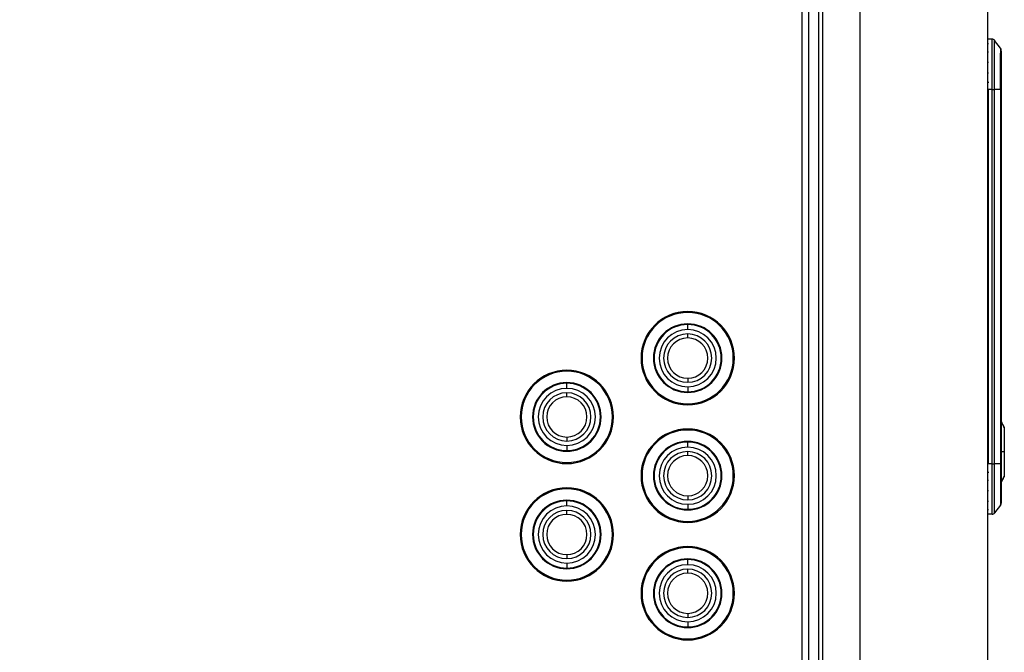
# Model space of a CAD drawing. Units: inches. Extents: x 15.4 to 28.9, y 104 to 121.8.
# Drawn here: x 17.7 to 19.1, y 111 to 112 of the extents above; entities that cross this region are included whole.
import ezdxf

# ---------------------------------------------------------------- set-up
doc = ezdxf.new("R2010")
doc.units = ezdxf.units.IN
doc.header["$MEASUREMENT"] = 0
doc.header["$PDSIZE"] = -1
doc.styles.add('SLDTEXTSTYLE0', font='romans.shx', dxfattribs={"width": 0.75})
doc.dimstyles.get("Standard").update_dxf_attribs({"dimtxt": 0.18, "dimasz": 0.18, "dimexe": 0.18, "dimexo": 0.0625, "dimgap": 0.09, "dimtad": 0, "dimtih": 1, "dimtoh": 1, "dimdec": 4, "dimzin": 0, "dimdsep": 46, "dimtxsty": 'Standard', "dimcen": 0.09, "dimadec": 0, "dimazin": 0, "dimtfac": 1, "dimtdec": 4, "dimtofl": 0, "dimtmove": 0, "dimatfit": 3, "dimfxl": 1, "dimtolj": 1, "dimtzin": 0, "dimarcsym": 0})

# ---------------------------------------------------------------- blocks, each defined once
blk = doc.blocks.new('Side View Left')
at = {"color": 7, "linetype": 'Continuous', "lineweight": 25}
for p, q in [((10.209, -0.004), (10.209, 32.736)), ((10.256, -0.004), (10.256, 32.736)), ((10.697, -0.004), (10.697, 32.736)), ((12.193, -0.004), (12.193, 32.736)), ((10.012, 32.067), (10.012, 0)), ((10.091, 32.067), (10.091, 0)), ((12.199, 8.92), (12.193, 8.92)), ((12.241, 8.976), (12.199, 8.976)), ((12.341, 8.869), (12.272, 8.96)), ((12.199, 8.821), (12.193, 8.821)), ((12.348, 8.851), (12.347, 8.852)), ((12.193, 8.58), (12.199, 8.58)), ((12.193, 8.469), (12.203, 8.469)), ((12.241, 8.386), (12.199, 8.386)), ((12.199, 3.996), (12.199, 8.386)), ((12.241, 3.996), (12.241, 8.386)), ((12.272, 3.996), (12.272, 8.386)), ((12.341, 8.386), (12.272, 8.386)), ((12.341, 8.386), (12.341, 3.996)), ((12.348, 8.386), (12.341, 8.386)), ((12.348, 8.386), (12.348, 3.996)), ((12.348, 8.081), (12.348, 8.035)), ((12.199, 6.312), (12.193, 6.312)), ((12.193, 6.07), (12.199, 6.07)), ((8.673, 5.783), (8.673, 5.772)), ((8.673, 5.638), (8.673, 5.63)), ((8.673, 5.472), (8.673, 5.52)), ((7.256, 5.094), (7.256, 5.083)), ((8.673, 5), (8.673, 4.953)), ((7.256, 4.949), (7.256, 4.941)), ((7.256, 4.783), (7.256, 4.831)), ((8.673, 4.835), (8.673, 4.843)), ((8.673, 4.689), (8.673, 4.701)), ((12.348, 4.718), (12.348, 4.725)), ((8.673, 4.406), (8.673, 4.394)), ((12.382, 4.425), (12.382, 3.85)), ((7.256, 4.311), (7.256, 4.264)), ((12.193, 4.31), (12.199, 4.31)), ((12.199, 4.375), (12.197, 4.375)), ((8.673, 4.26), (8.673, 4.252)), ((12.199, 4.175), (12.193, 4.175)), ((7.256, 4.146), (7.256, 4.154)), ((8.673, 4.094), (8.673, 4.142)), ((12.193, 4.057), (12.199, 4.057)), ((12.193, 4.044), (12.199, 4.044)), ((7.256, 4), (7.256, 4.012)), ((12.241, 3.996), (12.199, 3.996)), ((12.241, 3.996), (12.272, 3.996)), ((12.341, 3.996), (12.272, 3.996)), ((12.193, 3.9), (12.203, 3.9)), ((7.256, 3.717), (7.256, 3.705)), ((12.199, 3.802), (12.193, 3.802)), ((8.673, 3.622), (8.673, 3.575)), ((7.256, 3.571), (7.256, 3.563)), ((8.673, 3.457), (8.673, 3.465)), ((12.193, 3.56), (12.199, 3.56)), ((12.341, 3.513), (12.272, 3.422)), ((12.347, 3.53), (12.348, 3.53)), ((7.256, 3.406), (7.256, 3.453)), ((12.193, 3.462), (12.199, 3.462)), ((12.241, 3.406), (12.199, 3.406)), ((8.673, 3.311), (8.673, 3.323)), ((8.673, 3.028), (8.673, 3.016)), ((7.256, 2.933), (7.256, 2.886)), ((7.256, 2.768), (7.256, 2.776)), ((8.673, 2.882), (8.673, 2.874)), ((8.673, 2.717), (8.673, 2.764)), ((7.256, 2.622), (7.256, 2.634)), ((8.673, 2.244), (8.673, 2.197)), ((8.673, 2.079), (8.673, 2.087)), ((8.673, 1.933), (8.673, 1.945))]:
    blk.add_line(p, q, dxfattribs=at)
at = {"color": 8, "linetype": 'Continuous', "lineweight": 25}
for p, q in [((12.199, 8.701), (12.193, 8.701)), ((12.193, 8.39), (12.203, 8.39)), ((12.199, 6.191), (12.193, 6.191)), ((8.673, 5.571), (8.673, 5.63)), ((7.256, 4.882), (7.256, 4.941)), ((8.673, 4.902), (8.673, 4.843)), ((12.193, 4.469), (12.199, 4.469)), ((7.256, 4.213), (7.256, 4.154)), ((8.673, 4.193), (8.673, 4.252)), ((12.193, 4.236), (12.199, 4.236)), ((12.199, 4.116), (12.193, 4.116)), ((12.382, 4.137), (12.36, 4.137)), ((12.199, 3.681), (12.193, 3.681)), ((7.256, 3.504), (7.256, 3.563)), ((8.673, 3.524), (8.673, 3.465)), ((7.256, 2.835), (7.256, 2.776)), ((8.673, 2.815), (8.673, 2.874)), ((8.673, 2.146), (8.673, 2.087))]:
    blk.add_line(p, q, dxfattribs=at)
at = {"color": 7, "linetype": 'Continuous', "lineweight": 25, "flags": 128}
blk.add_lwpolyline([(12.241, 8.386), (12.246, 8.386), (12.25, 8.386), (12.255, 8.386), (12.259, 8.386), (12.262, 8.386), (12.266, 8.386), (12.269, 8.386), (12.272, 8.386)], dxfattribs=at)
at = {"color": 7, "linetype": 'Continuous', "lineweight": 25}
for centre, radius, start, end in [((12.241, 8.936), 0.0394, 36.8699, 89), ((12.309, 8.845), 0.0394, 0.007, 36.8689), ((8.673, 5.236), 0.547, 90, 270), ((8.673, 5.236), 0.535, 90, 270), ((8.673, 5.236), 0.547, 270, 90), ((8.673, 5.236), 0.535, 270, 90), ((8.673, 5.236), 0.402, 90, 270), ((8.673, 5.236), 0.394, 90, 270), ((8.673, 5.236), 0.335, 90, 270), ((8.673, 5.236), 0.402, 270, 90), ((8.673, 5.236), 0.394, 270, 90), ((8.673, 5.236), 0.335, 270, 90), ((8.673, 5.236), 0.283, 90, 270), ((8.673, 5.236), 0.236, 90, 270), ((8.673, 5.236), 0.283, 270, 90), ((8.673, 5.236), 0.236, 270, 90), ((7.256, 4.547), 0.547, 90, 270), ((7.256, 4.547), 0.535, 90, 270), ((7.256, 4.547), 0.547, 270, 90), ((7.256, 4.547), 0.535, 270, 90), ((7.256, 4.547), 0.402, 90, 270), ((7.256, 4.547), 0.394, 90, 270), ((7.256, 4.547), 0.335, 90, 270), ((7.256, 4.547), 0.402, 270, 90), ((7.256, 4.547), 0.394, 270, 90), ((7.256, 4.547), 0.335, 270, 90), ((7.256, 4.547), 0.283, 90, 270), ((7.256, 4.547), 0.236, 90, 270), ((7.256, 4.547), 0.283, 270, 90), ((7.256, 4.547), 0.236, 270, 90), ((8.673, 3.858), 0.547, 90, 270), ((8.673, 3.858), 0.535, 90, 270), ((8.673, 3.858), 0.547, 270, 90), ((8.673, 3.858), 0.535, 270, 90), ((18.779, 7.436), 7.071, 204.5594, 205.2093), ((18.779, 7.436), 7.071, 204.788, 205.2084), ((8.673, 3.858), 0.402, 90, 270), ((8.673, 3.858), 0.394, 90, 270), ((8.673, 3.858), 0.335, 90, 270), ((8.673, 3.858), 0.402, 270, 90), ((8.673, 3.858), 0.394, 270, 90), ((8.673, 3.858), 0.335, 270, 90), ((8.673, 3.858), 0.283, 90, 270), ((8.673, 3.858), 0.236, 90, 270), ((8.673, 3.858), 0.283, 270, 90), ((8.673, 3.858), 0.236, 270, 90), ((12.341, 6.588), 2.592, 269.9983, 270.1724), ((18.779, 0.838), 7.071, 154.7907, 155.4406), ((18.779, 0.838), 7.071, 154.7771, 155.212), ((7.256, 3.169), 0.547, 90, 270), ((7.256, 3.169), 0.535, 90, 270), ((7.256, 3.169), 0.547, 270, 90), ((7.256, 3.169), 0.535, 270, 90), ((7.256, 3.169), 0.402, 90, 270), ((7.256, 3.169), 0.394, 90, 270), ((7.256, 3.169), 0.335, 90, 270), ((7.256, 3.169), 0.402, 270, 90), ((7.256, 3.169), 0.394, 270, 90), ((7.256, 3.169), 0.335, 270, 90), ((12.309, 3.537), 0.0394, 323.1301, 360), ((7.256, 3.169), 0.283, 90, 270), ((7.256, 3.169), 0.236, 90, 270), ((7.256, 3.169), 0.283, 270, 90), ((7.256, 3.169), 0.236, 270, 90), ((12.241, 3.446), 0.0394, 271, 323.1301), ((8.673, 2.48), 0.547, 90, 270), ((8.673, 2.48), 0.535, 90, 270), ((8.673, 2.48), 0.547, 270, 90), ((8.673, 2.48), 0.535, 270, 90), ((8.673, 2.48), 0.402, 90, 270), ((8.673, 2.48), 0.394, 90, 270), ((8.673, 2.48), 0.335, 90, 270), ((8.673, 2.48), 0.402, 270, 90), ((8.673, 2.48), 0.394, 270, 90), ((8.673, 2.48), 0.335, 270, 90), ((8.673, 2.48), 0.283, 90, 270), ((8.673, 2.48), 0.236, 90, 270), ((8.673, 2.48), 0.283, 270, 90), ((8.673, 2.48), 0.236, 270, 90)]:
    blk.add_arc(centre, radius, start, end, dxfattribs=at)
for points, knots in [([(12.241, 8.386), (12.241, 8.431), (12.241, 8.517), (12.241, 8.636), (12.241, 8.737), (12.241, 8.821), (12.241, 8.888), (12.241, 8.937), (12.241, 8.97), (12.241, 8.974), (12.241, 8.976)], [0, 0, 0, 0, 0.1448794, 0.2723004, 0.3888028, 0.5, 0.6111968, 0.7276995, 0.8551204, 1, 1, 1, 1]), ([(12.272, 8.386), (12.272, 8.424), (12.272, 8.501), (12.272, 8.613), (12.272, 8.719), (12.272, 8.81), (12.272, 8.881), (12.272, 8.929), (12.272, 8.956), (12.272, 8.958), (12.272, 8.96)], [0, 0, 0, 0, 0.124925, 0.249909, 0.37493, 0.499959, 0.624989, 0.750022, 0.875042, 1, 1, 1, 1]), ([(12.346, 8.851), (12.346, 8.853), (12.344, 8.857), (12.342, 8.861), (12.34, 8.863)], [0, 0, 0, 0, 0.5026682, 1, 1, 1, 1]), ([(12.341, 8.802), (12.341, 8.783), (12.341, 8.746), (12.341, 8.667), (12.341, 8.577), (12.341, 8.482), (12.341, 8.418), (12.341, 8.386)], [0, 0, 0, 0, 0.201351, 0.402693, 0.603018, 0.802053, 1, 1, 1, 1]), ([(12.346, 8.793), (12.347, 8.806), (12.348, 8.83), (12.348, 8.836), (12.348, 8.839)], [0, 0, 0, 0, 0.502883, 1, 1, 1, 1]), ([(12.348, 8.836), (12.348, 8.836), (12.348, 8.833), (12.348, 8.81), (12.348, 8.766), (12.348, 8.708), (12.348, 8.642), (12.348, 8.571), (12.348, 8.485), (12.348, 8.421), (12.348, 8.386)], [0, 0, 0, 0, 0.023596, 0.182294, 0.326457, 0.469374, 0.581837, 0.70031, 0.831643, 1, 1, 1, 1]), ([(12.348, 8.247), (12.348, 8.245), (12.348, 8.237), (12.348, 8.22), (12.348, 8.206)], [0, 0, 0, 0, 0.227376, 1, 1, 1, 1]), ([(12.241, 3.406), (12.241, 3.408), (12.241, 3.412), (12.241, 3.444), (12.241, 3.494), (12.241, 3.561), (12.241, 3.645), (12.241, 3.746), (12.241, 3.865), (12.241, 3.95), (12.241, 3.996)], [0, 0, 0, 0, 0.14488, 0.2723, 0.388803, 0.499999, 0.611196, 0.727699, 0.855121, 1, 1, 1, 1]), ([(12.272, 3.422), (12.272, 3.423), (12.272, 3.426), (12.272, 3.453), (12.272, 3.501), (12.272, 3.572), (12.272, 3.663), (12.272, 3.769), (12.272, 3.881), (12.272, 3.958), (12.272, 3.996)], [0, 0, 0, 0, 0.124925, 0.24991, 0.37493, 0.499959, 0.624988, 0.750022, 0.875042, 1, 1, 1, 1]), ([(12.341, 3.996), (12.341, 3.964), (12.341, 3.9), (12.341, 3.805), (12.341, 3.715), (12.341, 3.636), (12.341, 3.577), (12.341, 3.538), (12.341, 3.517), (12.341, 3.514), (12.341, 3.513)], [0, 0, 0, 0, 0.1239147, 0.2485246, 0.3739384, 0.4999957, 0.6260487, 0.7514643, 0.8760725, 1, 1, 1, 1]), ([(12.348, 3.996), (12.348, 3.956), (12.348, 3.882), (12.348, 3.781), (12.348, 3.698), (12.348, 3.635), (12.348, 3.591), (12.348, 3.562), (12.348, 3.546), (12.348, 3.544), (12.348, 3.537)], [0, 0, 0, 0, 0.186248, 0.341343, 0.48223, 0.621902, 0.73181, 0.847591, 0.97594, 1, 1, 1, 1]), ([(12.34, 3.519), (12.342, 3.521), (12.344, 3.525), (12.346, 3.529), (12.346, 3.531)], [0, 0, 0, 0, 0.497532, 1, 1, 1, 1])]:
    blk.add_open_spline(points, degree=3, knots=knots, dxfattribs=at)
at = {"color": 8, "linetype": 'Continuous', "lineweight": 25}
for points, knots in [([(12.341, 8.869), (12.341, 8.868), (12.341, 8.865), (12.341, 8.845), (12.341, 8.816), (12.341, 8.802)], [0, 0, 0, 0, 0.331377, 0.664615, 1, 1, 1, 1]), ([(12.341, 8.386), (12.341, 8.418), (12.341, 8.482), (12.341, 8.577), (12.341, 8.667), (12.341, 8.744), (12.341, 8.792), (12.341, 8.807), (12.341, 8.809)], [0, 0, 0, 0, 0.191224, 0.383521, 0.577058, 0.771591, 0.966114, 1, 1, 1, 1])]:
    blk.add_open_spline(points, degree=3, knots=knots, dxfattribs=at)
blk = doc.blocks.new('*D41')
at = {"color": 0, "lineweight": -2, "transparency": 16777216}
for p, q in [((16.3257, 114.9488), (16.3257, 115.7909)), ((19.121, 114.9483), (19.121, 115.7909)), ((16.4557, 115.6659), (17.5182, 115.6659)), ((18.991, 115.6659), (17.9284, 115.6659)), ((23.6536, 107.9399), (23.6536, 104.486)), ((21.0244, 106.0608), (21.0244, 104.486)), ((21.1544, 104.611), (22.1362, 104.611)), ((23.5236, 104.611), (22.5419, 104.611))]:
    blk.add_line(p, q, dxfattribs=at)
at = {"color": 0, "transparency": 16777216}
for points in [[(16.4557, 115.6876), (16.4557, 115.6442), (16.3257, 115.6659)], [(18.991, 115.6876), (18.991, 115.6442), (19.121, 115.6659)], [(21.1544, 104.6326), (21.1544, 104.5893), (21.0244, 104.611)], [(23.5236, 104.6326), (23.5236, 104.5893), (23.6536, 104.611)]]:
    blk.add_solid(points, dxfattribs=at)
at = {"layer": 'Defpoints', "color": 0, "transparency": 16777216}
for p in [(19.121, 115.6659), (16.3257, 114.8988), (19.121, 114.8983), (23.6536, 107.9899), (21.0244, 106.1108), (23.6536, 104.611)]:
    blk.add_point(p, dxfattribs=at)
at = {"color": 0, "transparency": 16777216, "char_height": 0.125, "attachment_point": 5, "style": 'SLDTEXTSTYLE0'}
for s, insert in [('\\A1;22.4', (17.7233, 115.6659)), ('\\A1;21.0', (22.339, 104.611))]:
    blk.add_mtext(s, dxfattribs=dict(at, insert=insert))

msp = doc.modelspace()

# ---------------------------------------------------------------- block references
at = {"xscale": 0.125, "yscale": 0.125, "zscale": 0.125}
msp.add_blockref('Side View Left', (17.5969, 110.8062), dxfattribs=at)

# ---------------------------------------------------------------- dimensions: what is measured, and where the dimension line sits
dim = msp.add_linear_dim(base=(23.6536, 104.611), p1=(21.0244, 106.1108), p2=(23.6536, 107.9899), dimstyle='Standard', override={"dimtxt": 0.125, "dimasz": 0.13, "dimexe": 0.125, "dimexo": 0.05, "dimgap": 0.06, "dimdec": 1, "dimlfac": 8, "dimzin": 1, "dimtxsty": 'SLDTEXTSTYLE0', "dimadec": 1, "dimtdec": 1, "dimtzin": 1})
dim.commit()
dim.dimension.update_dxf_attribs({"geometry": '*D41', "text_midpoint": (22.339, 104.611)})

doc.saveas('drawing.dxf')
